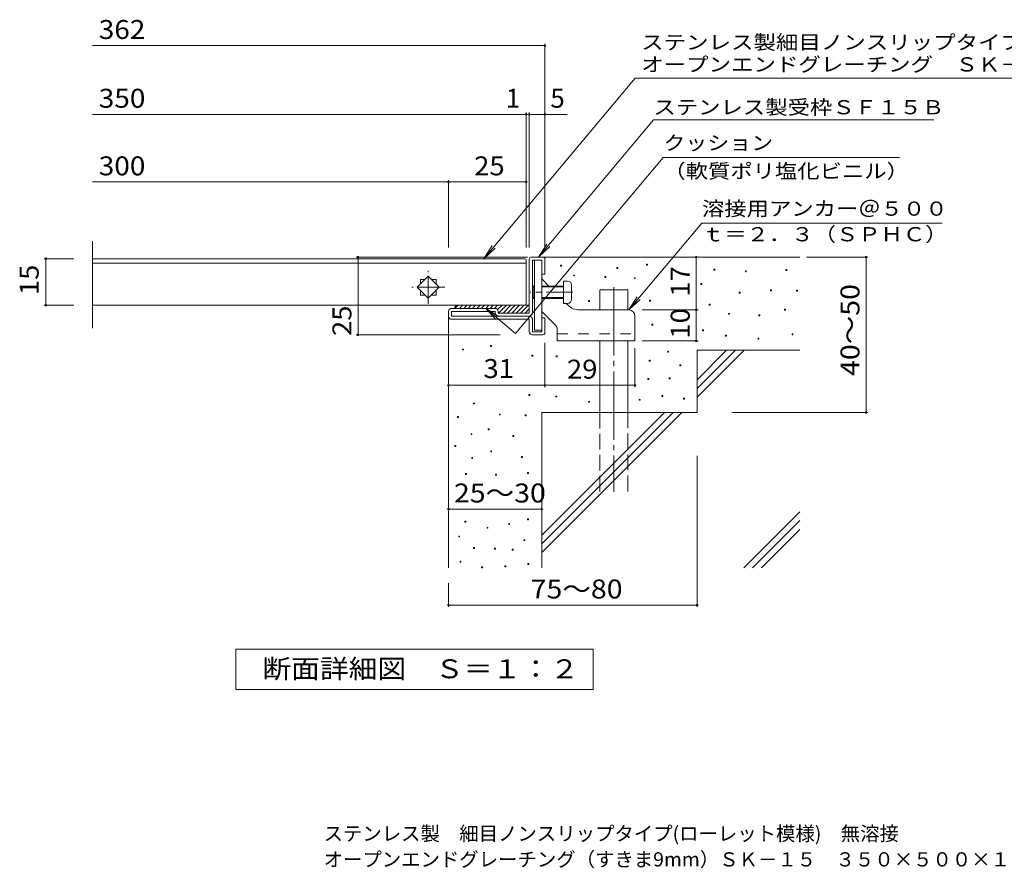
# Model space of a CAD drawing. Units: millimetres. Extents: x -1291 to 1602, y -1351 to 1285.
# Drawn here: x -1291 to 293, y -1351 to 15 of the extents above; entities that cross this region are included whole.
import ezdxf

# ---------------------------------------------------------------- set-up
doc = ezdxf.new("R2010")
doc.units = ezdxf.units.MM
doc.header["$LTSCALE"] = 10
for name, pattern in [('JWW_CENTER1', [6.773333, 4.233333, -0.846667, 0.846667, -0.846667]), ('JWW_CENTER2', [13.546667, 11.006667, -0.846667, 0.846667, -0.846667]), ('JWW_DASHED2', [3.386667, 1.693333, -1.693333]), ('JWW_DASHED3', [3.386667, 2.54, -0.846667])]:
    doc.linetypes.add(name, pattern=pattern)
for name, color, linetype in [('D-0', 7, 'Continuous'), ('D-1', 7, 'Continuous'), ('D-3', 7, 'Continuous'), ('D-4', 7, 'Continuous'), ('D-5', 7, 'Continuous'), ('D-6', 7, 'Continuous'), ('D-9', 7, 'Continuous'), ('D-A', 7, 'Continuous'), ('F-5ﾚｲﾔ', 7, 'Continuous')]:
    doc.layers.add(name, color=color, linetype=linetype)
doc.styles.add('ＭＳ ゴシック', font='txt', dxfattribs={"height": 1})

msp = doc.modelspace()

# ---------------------------------------------------------------- linework, layer by layer
at = {"layer": 'D-0', "color": 3, "linetype": 'Continuous', "lineweight": 9}
for p, q in [((-1173.7, -481.2), (-1173.7, -341.7)), ((-478.6, -369.6), (-1173.7, -369.6)), ((-1173.7, -376.6), (-476.1, -376.6)), ((-476.1, -372.1), (-476.1, -442.1)), ((-646.1, -403.1), (-638.8, -403.1)), ((-646.1, -403.1), (-646.1, -410.4)), ((-628.4, -403.1), (-621.1, -403.1)), ((-621.1, -403.1), (-621.1, -410.4)), ((-646.1, -420.7), (-646.1, -428.1)), ((-621.1, -420.7), (-621.1, -428.1)), ((-646.1, -428.1), (-638.8, -428.1)), ((-628.4, -428.1), (-621.1, -428.1)), ((-478.6, -444.6), (-1173.7, -444.6))]:
    msp.add_line(p, q, dxfattribs=at)
at = {"layer": 'D-0', "color": 7, "linetype": 'Continuous', "lineweight": 9}
for p, q in [((-421, -381.6), (-421, -380.1)), ((-421, -380.1), (-419.5, -380.1)), ((-419.5, -380.1), (-419.5, -381.6)), ((-282.5, -380.1), (-282.5, -378.6)), ((-282.5, -378.6), (-281, -378.6)), ((-281, -380.1), (-282.5, -380.1)), ((-281, -378.6), (-281, -380.1)), ((-419.5, -381.6), (-421, -381.6)), ((-399.7, -397.4), (-399.7, -395.9)), ((-399.7, -395.9), (-398.2, -395.9)), ((-398.2, -395.9), (-398.2, -397.4)), ((-330.1, -385.5), (-330.1, -384)), ((-330.1, -384), (-328.6, -384)), ((-328.6, -385.5), (-330.1, -385.5)), ((-328.6, -384), (-328.6, -385.5)), ((-174.2, -388), (-174.2, -386.5)), ((-174.2, -386.5), (-172.7, -386.5)), ((-172.7, -388), (-174.2, -388)), ((-172.7, -386.5), (-172.7, -388)), ((-123.5, -390.7), (-123.5, -389.2)), ((-123.5, -389.2), (-122, -389.2)), ((-122, -390.7), (-123.5, -390.7)), ((-122, -389.2), (-122, -390.7)), ((-58.5, -388.7), (-58.5, -387.2)), ((-58.5, -387.2), (-57, -387.2)), ((-57, -388.7), (-58.5, -388.7)), ((-57, -387.2), (-57, -388.7)), ((-398.2, -397.4), (-399.7, -397.4)), ((-349.5, -400), (-349.5, -398.5)), ((-349.5, -398.5), (-348, -398.5)), ((-348, -400), (-349.5, -400)), ((-348, -398.5), (-348, -400)), ((-302.1, -401.7), (-302.1, -400.2)), ((-302.1, -400.2), (-300.6, -400.2)), ((-300.6, -401.7), (-302.1, -401.7)), ((-300.6, -400.2), (-300.6, -401.7)), ((-195.1, -411), (-195.1, -409.5)), ((-195.1, -409.5), (-193.6, -409.5)), ((-193.6, -411), (-195.1, -411)), ((-193.6, -409.5), (-193.6, -411)), ((-133.4, -425.1), (-133.4, -423.6)), ((-133.4, -423.6), (-131.9, -423.6)), ((-131.9, -425.1), (-133.4, -425.1)), ((-131.9, -423.6), (-131.9, -425.1)), ((-82.9, -421.2), (-82.9, -419.7)), ((-82.9, -419.7), (-81.4, -419.7)), ((-81.4, -421.2), (-82.9, -421.2)), ((-81.4, -419.7), (-81.4, -421.2)), ((-41.1, -421.9), (-41.1, -420.4)), ((-41.1, -420.4), (-39.6, -420.4)), ((-39.6, -421.9), (-41.1, -421.9)), ((-39.6, -420.4), (-39.6, -421.9)), ((-375.8, -438.5), (-375.8, -437)), ((-375.8, -437), (-374.3, -437)), ((-374.3, -438.5), (-375.8, -438.5)), ((-374.3, -437), (-374.3, -438.5)), ((-277.8, -437.8), (-277.8, -436.3)), ((-277.8, -436.3), (-276.3, -436.3)), ((-276.3, -437.8), (-277.8, -437.8)), ((-276.3, -436.3), (-276.3, -437.8)), ((-181.9, -444.5), (-181.9, -443)), ((-181.9, -443), (-180.4, -443)), ((-180.4, -443), (-180.4, -444.5)), ((-180.4, -444.5), (-181.9, -444.5)), ((-150.5, -459.1), (-150.5, -457.6)), ((-150.5, -457.6), (-149, -457.6)), ((-149, -459.1), (-150.5, -459.1)), ((-149, -457.6), (-149, -459.1)), ((-60.5, -452.3), (-60.5, -450.8)), ((-60.5, -450.8), (-59, -450.8)), ((-59, -452.3), (-60.5, -452.3)), ((-59, -450.8), (-59, -452.3)), ((-273.9, -476.4), (-273.9, -474.9)), ((-273.9, -474.9), (-272.4, -474.9)), ((-272.4, -474.9), (-272.4, -476.4)), ((-101.6, -461.4), (-101.6, -459.9)), ((-101.6, -459.9), (-100.1, -459.9)), ((-100.1, -461.4), (-101.6, -461.4)), ((-100.1, -459.9), (-100.1, -461.4)), ((-272.4, -476.4), (-273.9, -476.4)), ((-192.6, -485.7), (-192.6, -484.2)), ((-192.6, -484.2), (-191.1, -484.2)), ((-191.1, -485.7), (-192.6, -485.7)), ((-191.1, -484.2), (-191.1, -485.7)), ((-48.4, -492.2), (-48.4, -490.7)), ((-48.4, -490.7), (-46.9, -490.7)), ((-46.9, -490.7), (-46.9, -492.2)), ((-155.3, -494.3), (-155.3, -492.8)), ((-155.3, -492.8), (-153.8, -492.8)), ((-153.8, -494.3), (-155.3, -494.3)), ((-153.8, -492.8), (-153.8, -494.3)), ((-103.1, -499), (-103.1, -497.5)), ((-103.1, -497.5), (-101.6, -497.5)), ((-101.6, -499), (-103.1, -499)), ((-101.6, -497.5), (-101.6, -499)), ((-46.9, -492.2), (-48.4, -492.2)), ((-578.6, -516.5), (-578.6, -515)), ((-578.6, -515), (-577.1, -515)), ((-577.1, -516.5), (-578.6, -516.5)), ((-577.1, -515), (-577.1, -516.5)), ((-533.6, -511), (-533.6, -509.5)), ((-533.6, -509.5), (-532.1, -509.5)), ((-532.1, -511), (-533.6, -511)), ((-532.1, -509.5), (-532.1, -511)), ((-248.5, -520), (-248.5, -518.5)), ((-248.5, -518.5), (-247, -518.5)), ((-247, -520), (-248.5, -520)), ((-247, -518.5), (-247, -520)), ((-466.9, -526.4), (-466.9, -524.9)), ((-466.9, -524.9), (-465.4, -524.9)), ((-465.4, -526.4), (-466.9, -526.4)), ((-465.4, -524.9), (-465.4, -526.4)), ((-427.8, -527.5), (-427.8, -526)), ((-427.8, -526), (-426.3, -526)), ((-426.3, -527.5), (-427.8, -527.5)), ((-426.3, -526), (-426.3, -527.5)), ((-278.4, -534.3), (-278.4, -532.8)), ((-278.4, -532.8), (-276.9, -532.8)), ((-276.9, -534.3), (-278.4, -534.3)), ((-276.9, -532.8), (-276.9, -534.3)), ((-229.1, -542.2), (-229.1, -540.7)), ((-229.1, -540.7), (-227.6, -540.7)), ((-227.6, -542.2), (-229.1, -542.2)), ((-227.6, -540.7), (-227.6, -542.2)), ((-280.4, -563.9), (-280.4, -562.4)), ((-280.4, -562.4), (-278.9, -562.4)), ((-278.9, -563.9), (-280.4, -563.9)), ((-278.9, -562.4), (-278.9, -563.9)), ((-246, -562.8), (-246, -561.3)), ((-246, -561.3), (-244.5, -561.3)), ((-244.5, -562.8), (-246, -562.8)), ((-244.5, -561.3), (-244.5, -562.8)), ((-471.9, -589.6), (-471.9, -588.1)), ((-471.9, -588.1), (-470.4, -588.1)), ((-470.4, -589.6), (-471.9, -589.6)), ((-470.4, -588.1), (-470.4, -589.6)), ((-428.4, -592.2), (-428.4, -590.7)), ((-428.4, -590.7), (-426.9, -590.7)), ((-426.9, -592.2), (-428.4, -592.2)), ((-426.9, -590.7), (-426.9, -592.2)), ((-375.8, -600.8), (-375.8, -599.3)), ((-375.8, -599.3), (-374.3, -599.3)), ((-374.3, -600.8), (-375.8, -600.8)), ((-374.3, -599.3), (-374.3, -600.8)), ((-294.2, -597.5), (-294.2, -596)), ((-294.2, -596), (-292.7, -596)), ((-292.7, -597.5), (-294.2, -597.5)), ((-292.7, -596), (-292.7, -597.5)), ((-257.8, -591.5), (-257.8, -590)), ((-257.8, -590), (-256.3, -590)), ((-256.3, -591.5), (-257.8, -591.5)), ((-256.3, -590), (-256.3, -591.5)), ((-223.1, -595.5), (-223.1, -594)), ((-223.1, -594), (-221.6, -594)), ((-221.6, -595.5), (-223.1, -595.5)), ((-221.6, -594), (-221.6, -595.5)), ((-560.8, -603.4), (-560.8, -601.9)), ((-560.8, -601.9), (-559.3, -601.9)), ((-559.3, -603.4), (-560.8, -603.4)), ((-559.3, -601.9), (-559.3, -603.4)), ((-586.6, -625.1), (-586.6, -623.6)), ((-586.6, -623.6), (-585.1, -623.6)), ((-585.1, -625.1), (-586.6, -625.1)), ((-585.1, -623.6), (-585.1, -625.1)), ((-519.3, -621.2), (-519.3, -619.7)), ((-519.3, -619.7), (-517.8, -619.7)), ((-517.8, -621.2), (-519.3, -621.2)), ((-517.8, -619.7), (-517.8, -621.2)), ((-477.9, -622.3), (-477.9, -620.8)), ((-477.9, -620.8), (-476.4, -620.8)), ((-476.4, -622.3), (-477.9, -622.3)), ((-476.4, -620.8), (-476.4, -622.3)), ((-537.1, -644.9), (-537.1, -643.4)), ((-537.1, -643.4), (-535.6, -643.4)), ((-535.6, -644.9), (-537.1, -644.9)), ((-535.6, -643.4), (-535.6, -644.9)), ((-564.8, -652.8), (-564.8, -651.3)), ((-564.8, -651.3), (-563.3, -651.3)), ((-563.3, -652.8), (-564.8, -652.8)), ((-563.3, -651.3), (-563.3, -652.8)), ((-497.6, -655.9), (-497.6, -654.4)), ((-497.6, -654.4), (-496.1, -654.4)), ((-496.1, -655.9), (-497.6, -655.9)), ((-496.1, -654.4), (-496.1, -655.9)), ((-591, -671.8), (-591, -670.3)), ((-591, -670.3), (-589.5, -670.3)), ((-589.5, -671.8), (-591, -671.8)), ((-589.5, -670.3), (-589.5, -671.8)), ((-533.2, -680.4), (-533.2, -678.9)), ((-533.2, -678.9), (-531.7, -678.9)), ((-531.7, -680.4), (-533.2, -680.4)), ((-531.7, -678.9), (-531.7, -680.4)), ((-563.8, -691.3), (-563.8, -689.8)), ((-563.8, -689.8), (-562.3, -689.8)), ((-562.3, -691.3), (-563.8, -691.3)), ((-562.3, -689.8), (-562.3, -691.3)), ((-483.8, -689.5), (-483.8, -688)), ((-483.8, -688), (-482.3, -688)), ((-482.3, -689.5), (-483.8, -689.5)), ((-482.3, -688), (-482.3, -689.5)), ((-573.6, -716.9), (-573.6, -715.4)), ((-573.6, -715.4), (-572.1, -715.4)), ((-572.1, -716.9), (-573.6, -716.9)), ((-572.1, -715.4), (-572.1, -716.9)), ((-525.3, -717.9), (-525.3, -716.4)), ((-525.3, -716.4), (-523.8, -716.4)), ((-523.8, -717.9), (-525.3, -717.9)), ((-523.8, -716.4), (-523.8, -717.9)), ((-474, -715.5), (-474, -714)), ((-474, -714), (-472.5, -714)), ((-472.5, -715.5), (-474, -715.5)), ((-472.5, -714), (-472.5, -715.5)), ((-473.9, -789.8), (-473.9, -788.3)), ((-473.9, -788.3), (-472.4, -788.3)), ((-472.4, -789.8), (-473.9, -789.8)), ((-472.4, -788.3), (-472.4, -789.8)), ((-574.6, -793.8), (-574.6, -792.3)), ((-574.6, -792.3), (-573.1, -792.3)), ((-573.1, -793.8), (-574.6, -793.8)), ((-573.1, -792.3), (-573.1, -793.8)), ((-539.1, -803.6), (-539.1, -802.1)), ((-539.1, -802.1), (-537.6, -802.1)), ((-537.6, -803.6), (-539.1, -803.6)), ((-537.6, -802.1), (-537.6, -803.6)), ((-504.2, -797.5), (-504.2, -796)), ((-504.2, -796), (-502.7, -796)), ((-502.7, -797.5), (-504.2, -797.5)), ((-502.7, -796), (-502.7, -797.5)), ((-584.7, -817.5), (-584.7, -816)), ((-584.7, -816), (-583.2, -816)), ((-583.2, -817.5), (-584.7, -817.5)), ((-583.2, -816), (-583.2, -817.5)), ((-479.8, -823.4), (-479.8, -821.9)), ((-479.8, -821.9), (-478.3, -821.9)), ((-478.3, -823.4), (-479.8, -823.4)), ((-478.3, -821.9), (-478.3, -823.4)), ((-560.7, -836), (-560.7, -834.5)), ((-560.7, -834.5), (-559.2, -834.5)), ((-559.2, -836), (-560.7, -836)), ((-559.2, -834.5), (-559.2, -836)), ((-527.2, -837.2), (-527.2, -835.7)), ((-527.2, -835.7), (-525.7, -835.7)), ((-525.7, -837.2), (-527.2, -837.2)), ((-525.7, -835.7), (-525.7, -837.2)), ((-498.8, -838.8), (-498.8, -837.3)), ((-498.8, -837.3), (-497.3, -837.3)), ((-497.3, -838.8), (-498.8, -838.8)), ((-497.3, -837.3), (-497.3, -838.8)), ((-582.5, -857.8), (-582.5, -856.3)), ((-582.5, -856.3), (-581, -856.3)), ((-581, -857.8), (-582.5, -857.8)), ((-581, -856.3), (-581, -857.8)), ((-547.8, -867.1), (-547.8, -865.6)), ((-547.8, -865.6), (-546.3, -865.6)), ((-546.3, -867.1), (-547.8, -867.1)), ((-546.3, -865.6), (-546.3, -867.1)), ((-510.2, -865.5), (-510.2, -864)), ((-510.2, -864), (-508.7, -864)), ((-508.7, -865.5), (-510.2, -865.5)), ((-508.7, -864), (-508.7, -865.5)), ((-473.6, -861.6), (-473.6, -860.1)), ((-473.6, -860.1), (-472.1, -860.1)), ((-472.1, -861.6), (-473.6, -861.6)), ((-472.1, -860.1), (-472.1, -861.6))]:
    msp.add_line(p, q, dxfattribs=at)
at = {"layer": 'D-0', "color": 3, "linetype": 'Continuous', "lineweight": 9}
for centre, start, end in [((-478.6, -372.1), 0, 90), ((-478.6, -442.1), 270, 0)]:
    msp.add_arc(centre, 2.5, start, end, dxfattribs=at)
at = {"layer": 'D-1', "color": 2, "linetype": 'Continuous', "lineweight": 9}
for p, q in [((-471.1, -457.1), (-471.1, -370.1)), ((-468.1, -367.1), (-449.1, -367.1)), ((-466.1, -457.1), (-466.1, -372.1)), ((-466.1, -372.1), (-451.1, -372.1)), ((-451.1, -394.6), (-451.1, -372.1)), ((-446.1, -370.1), (-446.1, -394.6)), ((-446.1, -394.6), (-451.1, -394.6)), ((-651.3, -415.6), (-633.6, -397.9)), ((-633.6, -397.9), (-615.9, -415.6)), ((-633.6, -433.2), (-651.3, -415.6)), ((-615.9, -415.6), (-633.6, -433.2)), ((-601.1, -462.1), (-601.1, -454.6)), ((-526.1, -449.6), (-596.1, -449.6)), ((-596.1, -462.1), (-596.1, -454.6)), ((-526.1, -454.6), (-596.1, -454.6)), ((-526.1, -457.1), (-526.1, -454.6)), ((-521.1, -454.6), (-521.1, -457.1)), ((-471.1, -457.1), (-521.1, -457.1)), ((-471.1, -462.1), (-596.1, -462.1)), ((-596.1, -467.1), (-471.1, -467.1)), ((-471.1, -487.1), (-471.1, -467.1)), ((-466.1, -467.1), (-466.1, -487.1)), ((-446.1, -464.6), (-451.1, -464.6)), ((-451.1, -487.1), (-451.1, -464.6)), ((-446.1, -489.1), (-446.1, -464.6)), ((-466.1, -487.1), (-451.1, -487.1)), ((-466.1, -492.1), (-449.1, -492.1))]:
    msp.add_line(p, q, dxfattribs=at)
for centre, radius, start, end in [((-468.1, -370.1), 3, 90, 180), ((-449.1, -370.1), 3, 0, 90), ((-596.1, -454.6), 5, 90, 180), ((-526.1, -454.6), 5, 0, 90), ((-521.1, -457.1), 5, 180, 270), ((-471.1, -457.1), 5, 270, 0), ((-596.1, -462.1), 5, 180, 270), ((-471.1, -467.1), 5, 0, 90), ((-466.1, -487.1), 5, 180, 270), ((-449.1, -489.1), 3, 270, 0)]:
    msp.add_arc(centre, radius, start, end, dxfattribs=at)
at = {"layer": 'D-3', "color": 3, "linetype": 'Continuous', "lineweight": 9}
for p, q in [((-462.6, -372.1), (-462.6, -484.6)), ((-462.6, -372.1), (-451.1, -372.1)), ((-451.1, -372.1), (-451.1, -484.6)), ((-439.6, -413.6), (-451.1, -402.1)), ((-408.4, -444.7), (-411.6, -441.6)), ((-429, -476.8), (-451.1, -454.7)), ((-311.1, -452.1), (-390.7, -452.1)), ((-301.1, -462.1), (-301.1, -502.1)), ((-462.6, -484.6), (-451.1, -484.6)), ((-426.1, -483.9), (-426.1, -502.1)), ((-426.1, -502.1), (-301.1, -502.1))]:
    msp.add_line(p, q, dxfattribs=at)
at = {"layer": 'D-3', "color": 3, "linetype": 'JWW_CENTER1', "lineweight": 9}
msp.add_line((-401.1, -423.6), (-469.8, -423.6), dxfattribs=at)
at = {"layer": 'D-3', "color": 3, "linetype": 'JWW_DASHED2', "lineweight": 9}
msp.add_line((-426.1, -490.6), (-301.1, -490.6), dxfattribs=at)
at = {"layer": 'D-3', "color": 3, "linetype": 'Continuous', "lineweight": 9}
for centre, radius, start, end in [((-390.7, -427.1), 25, 225, 270), ((-311.1, -462.1), 10, 0, 90), ((-436.1, -483.9), 10, 0, 45.0002)]:
    msp.add_arc(centre, radius, start, end, dxfattribs=at)
at = {"layer": 'D-4', "color": 7, "linetype": 'Continuous', "lineweight": 9}
for p, q in [((-1173.7, -26.7), (-446.1, -26.7)), ((-446.1, -351.6), (-446.1, -23.7)), ((-1173.7, -137.4), (-410, -137.4)), ((-476.1, -351.6), (-476.1, -134.4)), ((-471.1, -351.6), (-471.1, -134.4)), ((-1173.7, -246.1), (-601.1, -246.1)), ((-601.1, -351.6), (-601.1, -243.1)), ((-601.1, -246.1), (-476.1, -246.1)), ((-1251.7, -369.6), (-1203.7, -369.6)), ((-1248.7, -444.6), (-1248.7, -369.6)), ((-474.2, -367.1), (-749.6, -367.1)), ((-746.6, -492.1), (-746.6, -367.1)), ((-202.5, -452.1), (-202.5, -367.1)), ((-25.1, -367.1), (73.6, -367.1)), ((70.6, -617.1), (70.6, -367.1)), ((-1251.7, -444.6), (-1203.7, -444.6)), ((-289.3, -452.1), (-199.5, -452.1)), ((-202.5, -502.1), (-202.5, -452.1)), ((-517.9, -492.1), (-749.6, -492.1)), ((-446.1, -505), (-446.1, -576.4)), ((-289.3, -502.1), (-199.5, -502.1)), ((-301.1, -513.9), (-301.1, -576.4)), ((-446.1, -573.4), (-601.1, -573.4)), ((-446.1, -573.4), (-301.1, -573.4)), ((-145.3, -617.1), (73.6, -617.1)), ((-201.1, -686.9), (-201.1, -930.1)), ((-601.1, -772.7), (-451.1, -772.7)), ((-601.1, -892.1), (-601.1, -930.1)), ((-601.1, -927.1), (-201.1, -927.1))]:
    msp.add_line(p, q, dxfattribs=at)
at = {"layer": 'D-4', "color": 3, "linetype": 'JWW_CENTER1', "lineweight": 9}
for p, q in [((-633.6, -442.1), (-633.6, -389)), ((-607.1, -415.6), (-660.1, -415.6))]:
    msp.add_line(p, q, dxfattribs=at)
at = {"layer": 'D-4', "color": 7, "linetype": 'Continuous', "lineweight": 9, "const_width": 2}
for points in [[(-445.1, -26.7, 0.414214), (-446.1, -25.7, 0.414214), (-447.1, -26.7, 0.414214), (-446.1, -27.7, 0.414214)], [(-475.1, -137.4, 0.414214), (-476.1, -136.4, 0.414214), (-477.1, -137.4, 0.414214), (-476.1, -138.4, 0.414214)], [(-470.1, -137.4, 0.414214), (-471.1, -136.4, 0.414214), (-472.1, -137.4, 0.414214), (-471.1, -138.4, 0.414214)], [(-445.1, -137.4, 0.414214), (-446.1, -136.4, 0.414214), (-447.1, -137.4, 0.414214), (-446.1, -138.4, 0.414214)], [(-600.1, -246.1, 0.414214), (-601.1, -245.1, 0.414214), (-602.1, -246.1, 0.414214), (-601.1, -247.1, 0.414214)], [(-475.1, -246.1, 0.414214), (-476.1, -245.1, 0.414214), (-477.1, -246.1, 0.414214), (-476.1, -247.1, 0.414214)], [(-1247.7, -369.6, 0.414214), (-1248.7, -368.6, 0.414214), (-1249.7, -369.6, 0.414214), (-1248.7, -370.6, 0.414214)], [(-745.6, -367.1, 0.414214), (-746.6, -366.1, 0.414214), (-747.6, -367.1, 0.414214), (-746.6, -368.1, 0.414214)], [(-201.5, -367.1, 0.414214), (-202.5, -366.1, 0.414214), (-203.5, -367.1, 0.414214), (-202.5, -368.1, 0.414214)], [(71.6, -367.1, 0.414214), (70.6, -366.1, 0.414214), (69.6, -367.1, 0.414214), (70.6, -368.1, 0.414214)], [(-1247.7, -444.6, 0.414214), (-1248.7, -443.6, 0.414214), (-1249.7, -444.6, 0.414214), (-1248.7, -445.6, 0.414214)], [(-201.5, -452.1, 0.414214), (-202.5, -451.1, 0.414214), (-203.5, -452.1, 0.414214), (-202.5, -453.1, 0.414214)], [(-745.6, -492.1, 0.414214), (-746.6, -491.1, 0.414214), (-747.6, -492.1, 0.414214), (-746.6, -493.1, 0.414214)], [(-201.5, -502.1, 0.414214), (-202.5, -501.1, 0.414214), (-203.5, -502.1, 0.414214), (-202.5, -503.1, 0.414214)], [(-600.1, -573.4, 0.414214), (-601.1, -572.4, 0.414214), (-602.1, -573.4, 0.414214), (-601.1, -574.4, 0.414214)], [(-445.1, -573.4, 0.414214), (-446.1, -572.4, 0.414214), (-447.1, -573.4, 0.414214), (-446.1, -574.4, 0.414214)], [(-300.1, -573.4, 0.414214), (-301.1, -572.4, 0.414214), (-302.1, -573.4, 0.414214), (-301.1, -574.4, 0.414214)], [(71.6, -617.1, 0.414214), (70.6, -616.1, 0.414214), (69.6, -617.1, 0.414214), (70.6, -618.1, 0.414214)], [(-600.1, -772.7, 0.414214), (-601.1, -771.7, 0.414214), (-602.1, -772.7, 0.414214), (-601.1, -773.7, 0.414214)], [(-450.1, -772.7, 0.414214), (-451.1, -771.7, 0.414214), (-452.1, -772.7, 0.414214), (-451.1, -773.7, 0.414214)], [(-600.1, -927.1, 0.414214), (-601.1, -926.1, 0.414214), (-602.1, -927.1, 0.414214), (-601.1, -928.1, 0.414214)], [(-200.1, -927.1, 0.414214), (-201.1, -926.1, 0.414214), (-202.1, -927.1, 0.414214), (-201.1, -928.1, 0.414214)]]:
    msp.add_lwpolyline(points, format="xyb", close=True, dxfattribs=at)
at = {"layer": 'D-5', "color": 7, "linetype": 'Continuous', "lineweight": 9}
for p, q in [((-300.7, -79), (-544.4, -369.6)), ((-300.7, -79), (425.3, -79)), ((-271.2, -146.3), (-456.4, -367.1)), ((-271.2, -146.3), (179.6, -146.3)), ((-255.5, -206.7), (-493.2, -489.9)), ((-255.5, -206.7), (124.5, -206.7)), ((-193.7, -312.2), (-311.1, -452.1)), ((-193.7, -312.2), (193, -312.2)), ((-456.4, -367.1), (-443, -346)), ((-544.4, -369.6), (-531, -348.5)), ((-544.4, -369.6), (-526, -352.7)), ((-456.4, -367.1), (-438, -350.2)), ((-311.1, -452.1), (-297.6, -431)), ((-311.1, -452.1), (-292.6, -435.2)), ((-541.6, -449.2), (-493.2, -489.9)), ((-541.6, -449.2), (-520.5, -462.6)), ((-541.6, -449.2), (-524.7, -467.6))]:
    msp.add_line(p, q, dxfattribs=at)
at = {"layer": 'D-5', "color": 2, "linetype": 'Continuous', "lineweight": 9}
for p, q in [((-943.1, -1063), (-943.1, -998)), ((-943.1, -998), (-368.1, -998)), ((-368.1, -998), (-368.1, -1063)), ((-368.1, -1063), (-943.1, -1063))]:
    msp.add_line(p, q, dxfattribs=at)
at = {"layer": 'D-6', "color": 6, "linetype": 'Continuous', "lineweight": 5}
for p, q in [((-449.1, -367.1), (-36.1, -367.1)), ((-357.6, -419.6), (-312.6, -419.6)), ((-357.6, -452.1), (-357.6, -419.6)), ((-312.6, -452.1), (-312.6, -419.6)), ((-601.1, -462.1), (-601.1, -867.1)), ((-357.6, -617.1), (-357.6, -502.1)), ((-312.6, -617.1), (-312.6, -502.1)), ((-201.1, -517.1), (-36.1, -517.1)), ((-201.1, -517.1), (-201.1, -617.1)), ((-201.1, -564.4), (-153.7, -517.1)), ((-201.1, -578.5), (-139.6, -517.1)), ((-201.1, -592.7), (-125.5, -517.1)), ((-451.1, -617.1), (-451.1, -867.1)), ((-451.1, -617.1), (-201.1, -617.1)), ((-451.1, -814.4), (-253.7, -617.1)), ((-451.1, -828.5), (-239.6, -617.1)), ((-451.1, -842.7), (-225.5, -617.1)), ((-126, -867.1), (-36.1, -777.1)), ((-111.9, -867.1), (-36.1, -791.2)), ((-97.8, -867.1), (-36.1, -805.4))]:
    msp.add_line(p, q, dxfattribs=at)
at = {"layer": 'D-6', "color": 6, "linetype": 'JWW_CENTER2', "lineweight": 5}
msp.add_line((-335.1, -415.5), (-335.1, -744.6), dxfattribs=at)
at = {"layer": 'D-6', "color": 6, "linetype": 'JWW_DASHED3', "lineweight": 5}
for p, q in [((-357.6, -744.6), (-357.6, -617.1)), ((-312.6, -617.1), (-312.6, -744.6))]:
    msp.add_line(p, q, dxfattribs=at)
at = {"layer": 'D-9', "color": 4, "linetype": 'Continuous', "lineweight": 9}
for p, q in [((-585.7, -444.6), (-590.7, -449.6)), ((-586.1, -444.6), (-471.1, -444.6)), ((-578.6, -444.6), (-583.6, -449.6)), ((-571.6, -444.6), (-576.6, -449.6)), ((-564.5, -444.6), (-569.5, -449.6)), ((-557.4, -444.6), (-562.4, -449.6)), ((-550.3, -444.6), (-555.3, -449.6)), ((-543.3, -444.6), (-548.3, -449.6)), ((-536.2, -444.6), (-541.2, -449.6)), ((-529.1, -444.6), (-534.1, -449.6)), ((-522.1, -444.6), (-527.1, -449.6)), ((-515, -444.6), (-522, -451.6)), ((-507.9, -444.6), (-520.4, -457.1)), ((-500.8, -444.6), (-513.3, -457.1)), ((-493.8, -444.6), (-506.3, -457.1)), ((-486.7, -444.6), (-499.2, -457.1)), ((-479.6, -444.6), (-492.1, -457.1)), ((-472.6, -444.6), (-485.1, -457.1)), ((-471.1, -450.1), (-478, -457.1))]:
    msp.add_line(p, q, dxfattribs=at)
msp.add_arc((-586.1, -449.6), 5, 90, 180, dxfattribs=at)
at = {"layer": 'D-A', "color": 7, "linetype": 'Continuous', "lineweight": 9}
for p, q in [((-409.6, -405.6), (-416.1, -405.6)), ((-416.1, -405.6), (-416.1, -441.6)), ((-464.8, -413.6), (-466.1, -414.8)), ((-462.6, -414.8), (-466.1, -414.8)), ((-464.8, -433.6), (-464.8, -413.6)), ((-462.6, -413.6), (-464.8, -413.6)), ((-416.1, -413.6), (-451.1, -413.6)), ((-416.1, -414.8), (-451.1, -414.8)), ((-403.1, -435.1), (-403.1, -412.1)), ((-464.8, -433.6), (-466.1, -432.3)), ((-462.6, -432.3), (-466.1, -432.3)), ((-462.6, -433.6), (-464.8, -433.6)), ((-416.1, -432.3), (-451.1, -432.3)), ((-416.1, -433.6), (-451.1, -433.6)), ((-409.6, -441.6), (-416.1, -441.6))]:
    msp.add_line(p, q, dxfattribs=at)
for centre, start, end in [((-409.6, -412.1), 0, 90), ((-409.6, -435.1), 270, 0)]:
    msp.add_arc(centre, 6.5, start, end, dxfattribs=at)

# ---------------------------------------------------------------- texts
at = {"layer": 'D-4', "color": 2, "linetype": 'Continuous', "lineweight": 9, "style": 'ＭＳ ゴシック'}
for s, width, p in [('362', 1.083333, (-1163.7, -16)), ('350', 1.083333, (-1163.7, -126.7)), ('300', 1.083333, (-1163.7, -235.5)), ('25', 1.0625, (-559.8, -235.5)), ('31', 1.0625, (-544.8, -561.7)), ('25～30', 1.104167, (-592.3, -762))]:
    msp.add_text(s, height=30.48, dxfattribs=dict(at, width=width)).set_placement(p)
for s, p in [('1', (-509, -126.7)), ('5', (-437.2, -126.7))]:
    msp.add_text(s, height=30.5, dxfattribs=at).set_placement(p)
for s, rotation, width, p in [('15', 90, 1.0625, (-1260.4, -428.3)), ('17', 90, 1.0625, (-213.1, -430.8)), ('40～50', 90, 1.104167, (60, -558.3)), ('25', 90, 1.0625, (-757.2, -494.1)), ('10', 90, 1.0625, (-213.1, -498.3)), ('29', 0.0007, 1.0625, (-410.5, -562.7)), ('75～80', 359.9998, 1.104167, (-468.9, -916.5))]:
    msp.add_text(s, height=30.48, rotation=rotation, dxfattribs=dict(at, width=width)).set_placement(p)
at = {"layer": 'D-5', "color": 7, "linetype": 'Continuous', "lineweight": 9, "style": 'ＭＳ ゴシック'}
for s, width, p in [('ステンレス製細目ノンスリップタイプ無溶接', 1.158333, (-291.1, -32.8)), ('ステンレス製受枠ＳＦ１５Ｂ', 1.153846, (-271.5, -137.3)), ('クッション', 1.133333, (-255.5, -194.8)), ('（軟質ポリ塩化ビニル）', 1.151515, (-255.5, -240.1)), ('溶接用アンカー＠５００', 1.151515, (-193.3, -300.5)), ('ｔ＝２．３（ＳＰＨＣ）', 1.151515, (-193.3, -341.7))]:
    msp.add_text(s, height=22.86, dxfattribs=dict(at, width=width)).set_placement(p)
at = {"layer": 'D-5', "color": 7, "linetype": 'Continuous', "lineweight": 9, "style": 'ＭＳ ゴシック', "width": 1.157895}
msp.add_text('オープンエンドグレーチング\u3000ＳＫ－１５', height=22.86, rotation=0, dxfattribs=at).set_placement((-291.1, -68.4))
at = {"layer": 'D-5', "color": 2, "linetype": 'Continuous', "lineweight": 9, "style": 'ＭＳ ゴシック', "width": 1.113636}
msp.add_text('断面詳細図\u3000Ｓ＝１：２', height=30.48, rotation=0, dxfattribs=at).set_placement((-900.6, -1044.9))
at = {"layer": 'F-5ﾚｲﾔ', "color": 4, "linetype": 'Continuous', "lineweight": 9, "style": 'ＭＳ ゴシック'}
for s, p in [('ステンレス製\u3000細目ノンスリップタイプ(ローレット模様)\u3000無溶接', (-802, -1306.3)), ('オープンエンドグレーチング（すきま9mm）ＳＫ－１５\u3000３５０×５００×１５＋ＳＦ１５Ｂ', (-802, -1347.8))]:
    msp.add_text(s, height=22.86, dxfattribs=at).set_placement(p)

doc.saveas('drawing.dxf')
